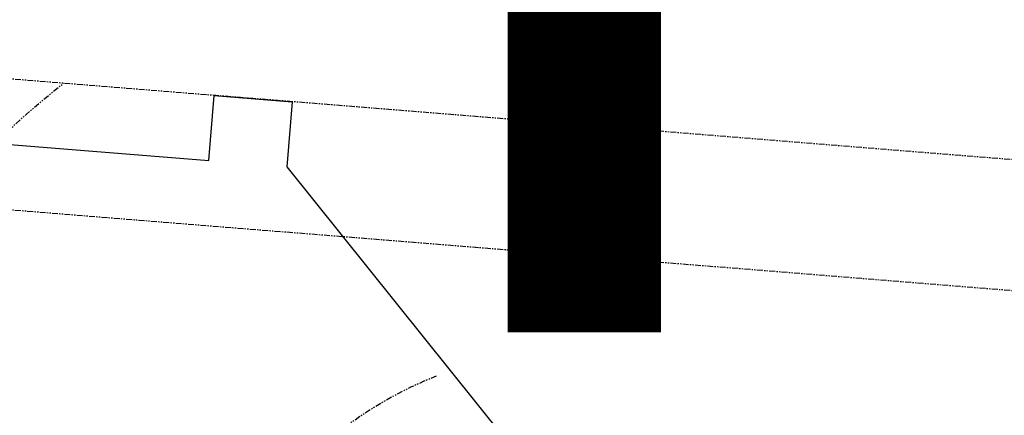
# Model space of a CAD drawing. Units: millimetres. Extents: x -245491 to 325854, y -238432 to 216988.
# Drawn here: x 57427 to 57503, y 22025 to 22055 of the extents above; entities that cross this region are included whole.
import ezdxf
from ezdxf.enums import TextEntityAlignment as Align

# ---------------------------------------------------------------- set-up
doc = ezdxf.new("R2010")
doc.units = ezdxf.units.MM
doc.linetypes.add('PHANTOM', pattern=[0.8, 0.45, -0.05, 0.1, -0.05, 0.1, -0.05])
for name, color, linetype in [('A-7-BEM', 7, 'Continuous'), ('ACHSEN', 7, 'Continuous'), ('DEFAULT_3', 7, 'PHANTOM'), ('RUNDUNGEN', 7, 'Continuous')]:
    doc.layers.add(name, color=color, linetype=linetype)
doc.styles.add('Lan', font='arial.ttf', dxfattribs={"height": 100})

# ---------------------------------------------------------------- blocks, each defined once
blk = doc.blocks.new('D680118')
at = {"color": 7, "linetype": 'Continuous'}
for p, q in [((-66.989, 49.392), (-72.969, 48.91)), ((-66.587, 44.408), (-66.989, 49.392)), ((-72.969, 48.91), (-72.568, 43.926)), ((-21.013, 48.078), (-66.587, 44.408)), ((-72.568, 43.926), (-92.731, 18.804))]:
    blk.add_line(p, q, dxfattribs=at)
at = {"layer": 'ACHSEN', "color": 8, "linetype": 'PHANTOM'}
blk.add_line((-283.245, 31.974), (-15.434, 53.544), dxfattribs=at)
at = {"layer": 'DEFAULT_3', "color": 8, "linetype": 'PHANTOM'}
for radius, start, end in [(64, 25.44733, 51.83713), (30, 35.0156, 68.69)]:
    blk.add_arc((-95, 0), radius, start, end, dxfattribs=at)
at = {"layer": 'RUNDUNGEN', "color": 9, "linetype": 'PHANTOM'}
blk.add_line((-222.636, 26.823), (-11.412, 43.835), dxfattribs=at)
blk = doc.blocks.new('A$C6992CB32')
at = {"rotation": 270}
blk.add_blockref('D680118', (0, 0, 2.381), dxfattribs=at)

msp = doc.modelspace()

# ---------------------------------------------------------------- block references
at = {"xscale": -1, "rotation": 270}
msp.add_blockref('A$C6992CB32', (57375.373, 22000, -2.381), dxfattribs=at)

# ---------------------------------------------------------------- texts
at = {"layer": 'A-7-BEM', "style": 'Lan'}
msp.add_text('AP 110 L=640', height=100, dxfattribs=at).set_placement((56735.373, 22000), align=Align.BOTTOM_LEFT)

doc.saveas('drawing.dxf')
